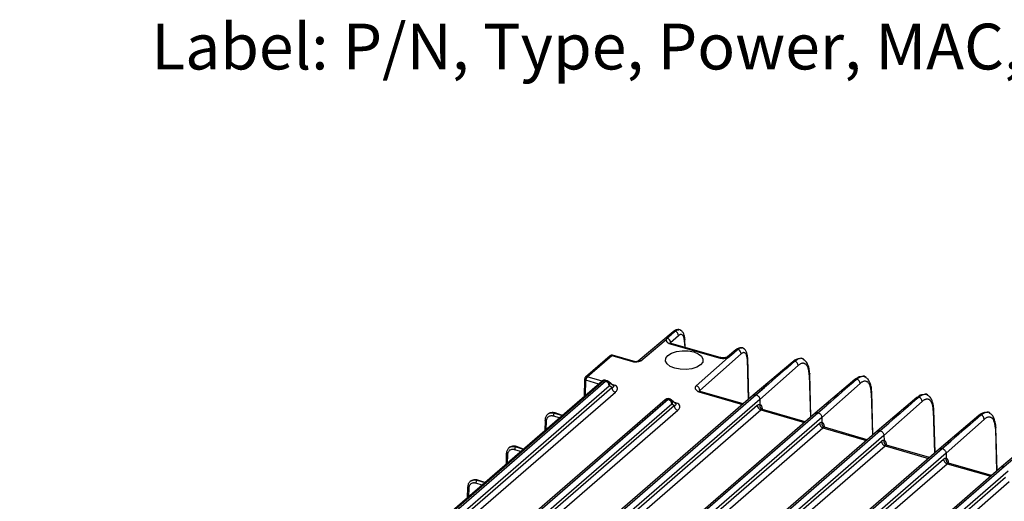
# Model space of a CAD drawing. Units: millimetres. Extents: x 18 to 584, y 10 to 410.
# Drawn here: x 372 to 447, y 139 to 176 of the extents above; entities that cross this region are included whole.
import ezdxf

# ---------------------------------------------------------------- set-up
doc = ezdxf.new("R2010")
doc.units = ezdxf.units.MM
doc.styles.add('SLDTEXTSTYLE0', font='TXT', dxfattribs={"width": 0.75})

msp = doc.modelspace()

# ---------------------------------------------------------------- linework, layer by layer
at = {"color": 7, "linetype": 'Continuous', "lineweight": 25}
for p, q in [((422.064, 152.077), (422.096, 152.07)), ((421.513, 151.954), (418.859, 149.707)), ((419.051, 149.727), (420.976, 151.357)), ((421.935, 151.655), (421.331, 151.12)), ((422.439, 150.761), (422.422, 151.368)), ((421.29, 151.036), (425.022, 149.959)), ((421.331, 151.12), (421.332, 151.083)), ((425.111, 149.989), (421.379, 151.067)), ((422.439, 150.761), (422.381, 151.285)), ((426.311, 150.569), (425.686, 150.04)), ((426.862, 150.692), (426.893, 150.685)), ((416.711, 150.116), (414.822, 148.479)), ((414.952, 148.501), (416.842, 150.138)), ((416.842, 150.138), (418.418, 149.683)), ((418.473, 149.702), (416.898, 150.157)), ((425.735, 149.984), (423.291, 147.818)), ((423.57, 147.467), (426.733, 150.27)), ((427.179, 149.9), (427.264, 146.782)), ((427.307, 146.819), (427.22, 149.983)), ((431.348, 149.906), (431.253, 149.896)), ((431.498, 149.827), (431.406, 149.891)), ((418.473, 149.702), (418.481, 149.699)), ((418.854, 149.698), (418.902, 149.717)), ((430.663, 149.667), (427.634, 147.102)), ((431.07, 149.372), (428.144, 146.78)), ((414.753, 148.333), (414.716, 146.998)), ((414.76, 148.383), (414.753, 148.333)), ((416.087, 148.185), (414.952, 148.501)), ((431.921, 148.667), (432.01, 145.412)), ((432.053, 145.449), (431.962, 148.749)), ((435.409, 148.297), (432.38, 145.732)), ((436.094, 148.536), (435.999, 148.526)), ((436.244, 148.457), (436.152, 148.521)), ((371.567, 109.384), (416.352, 148.169)), ((416.087, 148.185), (375.798, 113.294)), ((416.218, 148.207), (375.906, 113.296)), ((399.907, 133.345), (416.628, 147.826)), ((400.016, 133.129), (416.829, 147.69)), ((414.821, 147.089), (414.852, 148.244)), ((415.829, 147.962), (414.852, 148.244)), ((416.352, 148.169), (416.218, 148.207)), ((416.465, 148.206), (416.327, 148.246)), ((416.987, 147.807), (416.584, 148.143)), ((416.829, 147.69), (416.658, 147.83)), ((417.007, 147.879), (416.851, 147.924)), ((416.986, 147.81), (416.987, 147.807)), ((427.844, 147.138), (428.515, 147.706)), ((428.515, 147.706), (427.867, 147.132)), ((435.816, 148.002), (432.89, 145.41)), ((376.417, 108.08), (421.118, 146.793)), ((421.14, 146.786), (376.439, 108.074)), ((427.634, 147.102), (380.953, 106.675)), ((381.162, 106.71), (427.844, 147.138)), ((427.867, 147.132), (381.185, 106.704)), ((400.52, 132.984), (417.106, 147.347)), ((421.118, 146.793), (421.14, 146.786)), ((423.488, 147.353), (426.815, 146.392)), ((426.875, 146.445), (423.597, 147.391)), ((436.666, 147.297), (436.756, 144.042)), ((436.798, 144.079), (436.708, 147.379)), ((440.155, 146.927), (437.125, 144.362)), ((440.84, 147.166), (440.744, 147.156)), ((440.99, 147.087), (440.897, 147.151)), ((421.417, 146.434), (376.716, 107.722)), ((377.837, 108.414), (421.596, 146.311)), ((428.144, 146.78), (381.462, 106.352)), ((382.583, 107.044), (427.953, 146.336)), ((420.908, 146.758), (404.037, 132.147)), ((421.755, 146.427), (421.376, 146.757)), ((421.446, 146.438), (421.596, 146.311)), ((421.727, 146.516), (421.637, 146.535)), ((421.773, 146.503), (421.727, 146.516)), ((428.144, 146.78), (428.151, 146.405)), ((432.59, 145.768), (433.261, 146.336)), ((433.261, 146.336), (432.612, 145.762)), ((440.562, 146.632), (437.636, 144.04)), ((378.114, 108.062), (421.873, 145.958)), ((382.86, 106.692), (428.23, 145.984)), ((432.38, 145.732), (385.699, 105.305)), ((385.908, 105.34), (432.59, 145.768)), ((432.612, 145.762), (385.931, 105.334)), ((412.835, 145.369), (412.363, 145.505)), ((412.451, 145.731), (412.453, 145.733)), ((413.053, 145.558), (412.451, 145.731)), ((412.453, 145.733), (413.053, 145.558)), ((413.053, 145.558), (412.501, 145.749)), ((432.89, 145.41), (414.19, 129.215)), ((428.23, 145.984), (431.56, 145.022)), ((431.621, 145.075), (428.341, 146.022)), ((432.89, 145.41), (432.897, 145.035)), ((441.412, 145.927), (441.502, 142.672)), ((441.544, 142.709), (441.454, 146.009)), ((444.9, 145.557), (441.871, 142.992)), ((445.585, 145.796), (445.49, 145.786)), ((445.735, 145.717), (445.643, 145.781)), ((411.729, 145.204), (411.707, 144.392)), ((411.729, 145.204), (411.729, 145.206)), ((411.817, 145.126), (411.799, 144.472)), ((414.277, 129.012), (432.699, 144.966)), ((414.79, 128.864), (432.976, 144.614)), ((432.976, 144.614), (436.306, 143.652)), ((436.367, 143.705), (433.087, 144.652)), ((437.336, 144.398), (438.006, 144.966)), ((438.006, 144.966), (437.358, 144.392)), ((445.307, 145.262), (442.382, 142.67)), ((446.158, 144.557), (446.247, 141.302)), ((446.29, 141.339), (446.199, 144.639)), ((390.654, 103.97), (437.336, 144.398)), ((437.358, 144.392), (390.676, 103.964)), ((437.125, 144.362), (418.275, 128.037)), ((437.636, 144.04), (418.936, 127.845)), ((437.636, 144.04), (437.643, 143.665)), ((449.646, 144.187), (446.617, 141.622)), ((395.4, 102.6), (442.082, 143.028)), ((442.104, 143.022), (395.422, 102.594)), ((409.491, 143.168), (409.493, 143.169)), ((410.093, 142.994), (409.491, 143.168)), ((409.493, 143.169), (410.093, 142.994)), ((410.093, 142.994), (409.541, 143.186)), ((419.023, 127.642), (437.445, 143.596)), ((419.536, 127.494), (437.722, 143.244)), ((437.722, 143.244), (441.052, 142.282)), ((441.113, 142.335), (437.833, 143.282)), ((442.082, 143.028), (442.752, 143.596)), ((442.752, 143.596), (442.104, 143.022)), ((442.382, 142.67), (395.699, 102.242)), ((408.769, 142.641), (408.747, 141.829)), ((408.769, 142.641), (408.769, 142.642)), ((408.857, 142.562), (408.839, 141.909)), ((409.875, 142.806), (409.403, 142.942)), ((441.871, 142.992), (423.021, 126.667)), ((442.382, 142.67), (442.388, 142.295)), ((396.82, 102.934), (442.191, 142.226)), ((397.097, 102.582), (442.468, 141.874)), ((446.617, 141.622), (399.936, 101.195)), ((400.146, 101.23), (446.828, 141.658)), ((446.85, 141.652), (400.168, 101.224)), ((442.468, 141.874), (445.798, 140.912)), ((445.858, 140.965), (442.579, 141.912)), ((446.828, 141.658), (447.498, 142.226)), ((447.128, 141.3), (400.445, 100.872)), ((401.566, 101.564), (446.937, 140.856)), ((401.843, 101.212), (447.214, 140.504)), ((405.809, 140.077), (405.787, 139.265)), ((405.809, 140.077), (405.809, 140.079)), ((406.915, 140.242), (406.443, 140.378)), ((406.531, 140.604), (406.533, 140.606)), ((407.134, 140.432), (406.531, 140.604)), ((406.533, 140.606), (407.134, 140.432)), ((407.134, 140.432), (406.581, 140.623)), ((405.897, 139.999), (405.879, 139.345))]:
    msp.add_line(p, q, dxfattribs=at)
at = {"color": 7, "linetype": 'Continuous', "lineweight": 25, "flags": 128}
for points in [[(422.42, 151.382), (422.422, 151.371), (422.422, 151.368)], [(421.651, 149.164), (421.301, 149.306), (421.055, 149.495), (420.939, 149.712), (420.962, 149.937), (421.124, 150.148), (421.407, 150.323), (421.785, 150.445), (422.22, 150.504), (422.67, 150.492), (423.091, 150.411), (423.441, 150.269), (423.686, 150.08), (423.803, 149.863), (423.779, 149.638), (423.618, 149.428), (423.334, 149.253), (422.957, 149.13), (422.521, 149.072), (422.071, 149.083), (421.651, 149.164)], [(427.218, 149.997), (427.22, 149.986), (427.22, 149.983)], [(414.852, 148.244), (414.821, 148.256), (414.794, 148.271), (414.773, 148.288), (414.759, 148.306), (414.753, 148.325), (414.753, 148.333)], [(431.96, 148.763), (431.962, 148.752), (431.962, 148.749)], [(436.706, 147.393), (436.708, 147.382), (436.708, 147.379)], [(441.452, 146.023), (441.453, 146.012), (441.454, 146.009)], [(411.817, 145.126), (411.789, 145.136), (411.766, 145.149), (411.747, 145.164), (411.735, 145.18), (411.73, 145.197), (411.729, 145.204)], [(446.198, 144.653), (446.199, 144.642), (446.199, 144.639)], [(408.857, 142.562), (408.829, 142.573), (408.806, 142.586), (408.787, 142.601), (408.775, 142.617), (408.77, 142.634), (408.769, 142.641)], [(405.897, 139.999), (405.869, 140.009), (405.846, 140.022), (405.827, 140.037), (405.815, 140.053), (405.81, 140.07), (405.809, 140.077)]]:
    msp.add_lwpolyline(points, dxfattribs=at)
at = {"color": 7, "linetype": 'Continuous', "lineweight": 25}
for centre, radius, start, end in [((420.938, 151.094), 0.394, 3.7691, 69.79012), ((421.643, 151.792), 0.208, 77.37627, 128.59556), ((421.542, 151.629), 0.394, 3.77935, 68.14078), ((422.313, 151.371), 0.11, 308.54399, 358.37734), ((421.36, 150.975), 0.093, 78.59251, 139.12809), ((426.44, 150.409), 0.206, 77.05018, 128.92165), ((426.339, 150.244), 0.394, 3.77935, 68.14078), ((416.797, 150.007), 0.138, 70.78565, 128.30714), ((416.886, 150.1), 0.0581, 78.59251, 139.12809), ((425.093, 149.898), 0.0931, 78.60426, 139.11634), ((425.817, 149.877), 0.209, 74.68613, 128.41402), ((427.11, 149.986), 0.11, 308.54399, 358.37734), ((418.462, 149.645), 0.0581, 78.59251, 139.12809), ((430.792, 149.507), 0.206, 79.09206, 128.78153), ((430.676, 149.346), 0.394, 3.77951, 66.95559), ((414.907, 148.371), 0.138, 70.78075, 128.31204), ((415.231, 148.244), 0.379, 137.39423, 180.0547), ((431.852, 148.752), 0.11, 308.56549, 358.35584), ((435.538, 148.137), 0.206, 79.09206, 128.78153), ((435.422, 147.976), 0.394, 3.77951, 66.95559), ((416.172, 148.079), 0.136, 70.34798, 128.74481), ((416.233, 147.79), 0.397, 5.24116, 72.63454), ((416.403, 147.935), 0.275, 337.55975, 49.19175), ((417.224, 147.726), 0.397, 185.24116, 252.63454), ((416.895, 147.918), 0.119, 309.36806, 340.77085), ((423.177, 147.442), 0.393, 3.70977, 73.19025), ((421.045, 146.584), 0.221, 70.78565, 128.30714), ((421.023, 146.409), 0.395, 3.6379, 72.73586), ((436.598, 147.382), 0.11, 308.56549, 358.35584), ((440.284, 146.767), 0.206, 79.09206, 128.78153), ((440.168, 146.606), 0.394, 3.77951, 66.95559), ((421.184, 146.548), 0.284, 337.25101, 48.41607), ((421.99, 146.336), 0.395, 183.6379, 252.73586), ((421.579, 146.542), 0.151, 332.23678, 350.32019), ((421.686, 146.595), 0.126, 282.08227, 313.45707), ((428.348, 146.361), 0.395, 183.6379, 252.73586), ((412.696, 145.506), 0.333, 137.39423, 180.0547), ((412.491, 145.699), 0.0512, 78.59251, 139.12809), ((441.344, 146.012), 0.11, 308.56549, 358.35584), ((445.029, 145.397), 0.206, 79.09206, 128.78153), ((444.914, 145.236), 0.394, 3.77951, 66.95559), ((433.093, 144.991), 0.395, 183.6379, 252.73586), ((446.09, 144.642), 0.11, 308.56549, 358.35584), ((409.736, 142.942), 0.333, 137.39423, 180.0547), ((409.531, 143.136), 0.0512, 78.59251, 139.12809), ((437.839, 143.621), 0.395, 183.6379, 252.73586), ((442.585, 142.251), 0.395, 183.6379, 252.73586), ((406.776, 140.379), 0.333, 137.39423, 180.0547), ((406.571, 140.572), 0.0512, 78.59251, 139.12809)]:
    msp.add_arc(centre, radius, start, end, dxfattribs=at)
for points, knots in [([(422.031, 152.105), (421.961, 152.116), (421.881, 152.124), (421.755, 152.096), (421.636, 152.046), (421.565, 151.993), (421.533, 151.969)], [0, 0, 0, 0, 0.265146, 0.528547, 0.787666, 1, 1, 1, 1]), ([(421.689, 151.995), (421.764, 152.053), (421.864, 152.131), (421.945, 152.105), (421.965, 152.098)], [0, 0, 0, 0, 0.750781, 1, 1, 1, 1]), ([(422.42, 151.382), (422.412, 151.465), (422.394, 151.634), (422.31, 151.848), (422.189, 152.019), (422.084, 152.076), (422.031, 152.105)], [0, 0, 0, 0, 0.238879, 0.487124, 0.741855, 1, 1, 1, 1]), ([(420.976, 151.357), (420.959, 151.295), (420.98, 151.23), (421.091, 151.116), (421.181, 151.068), (421.29, 151.036)], [0, 0, 0, 0, 0.5, 0.5, 1, 1, 1, 1]), ([(421.074, 151.464), (421.065, 151.455), (421.046, 151.438), (421.02, 151.412), (420.997, 151.385), (420.983, 151.367), (420.976, 151.357)], [0, 0, 0, 0, 0.247714, 0.495444, 0.746313, 1, 1, 1, 1]), ([(422.381, 151.285), (422.38, 151.301), (422.379, 151.332), (422.375, 151.377), (422.37, 151.42), (422.363, 151.46), (422.354, 151.499), (422.336, 151.562), (422.303, 151.64), (422.244, 151.709), (422.174, 151.746), (422.105, 151.747), (422.042, 151.728), (421.989, 151.699), (421.953, 151.67), (421.935, 151.655)], [0, 0, 0, 0, 0.040313, 0.080322, 0.120183, 0.160051, 0.200086, 0.240441, 0.37018, 0.500073, 0.629805, 0.759694, 0.839969, 0.919651, 1, 1, 1, 1]), ([(421.379, 151.067), (421.35, 151.077), (421.298, 151.095), (421.288, 151.096), (421.283, 151.097)], [0, 0, 0, 0, 0.534946, 1, 1, 1, 1]), ([(426.829, 150.72), (426.759, 150.731), (426.679, 150.739), (426.553, 150.711), (426.428, 150.658), (426.351, 150.6), (426.313, 150.571)], [0, 0, 0, 0, 0.254963, 0.508247, 0.757415, 1, 1, 1, 1]), ([(426.486, 150.61), (426.561, 150.668), (426.662, 150.746), (426.742, 150.72), (426.762, 150.713)], [0, 0, 0, 0, 0.750781, 1, 1, 1, 1]), ([(427.218, 149.997), (427.209, 150.08), (427.191, 150.249), (427.107, 150.463), (426.987, 150.634), (426.882, 150.691), (426.829, 150.72)], [0, 0, 0, 0, 0.238879, 0.487124, 0.741855, 1, 1, 1, 1]), ([(416.898, 150.157), (416.896, 150.156), (416.871, 150.168), (416.814, 150.165), (416.751, 150.148), (416.722, 150.122), (416.713, 150.113)], [0, 0, 0, 0, 0.03698, 0.41731, 0.812956, 1, 1, 1, 1]), ([(425.022, 149.959), (425.132, 149.927), (425.26, 149.912), (425.512, 149.921), (425.636, 149.945), (425.735, 149.984)], [0, 0, 0, 0, 0.5, 0.5, 1, 1, 1, 1]), ([(425.686, 150.04), (425.679, 150.035), (425.663, 150.023), (425.622, 150.003), (425.565, 149.984), (425.493, 149.968), (425.406, 149.958), (425.309, 149.957), (425.206, 149.966), (425.143, 149.981), (425.111, 149.989)], [0, 0, 0, 0, 0.0959501, 0.1998579, 0.312169, 0.4331152, 0.5626685, 0.7006335, 0.8465886, 1, 1, 1, 1]), ([(425.735, 149.984), (425.739, 149.985), (425.746, 149.989), (425.758, 149.997), (425.78, 150.01), (425.81, 150.03), (425.842, 150.054), (425.862, 150.071), (425.872, 150.079)], [0, 0, 0, 0, 0.063748, 0.126365, 0.25174, 0.500868, 0.760624, 1, 1, 1, 1]), ([(427.179, 149.9), (427.178, 149.916), (427.177, 149.947), (427.173, 149.992), (427.168, 150.035), (427.16, 150.075), (427.152, 150.114), (427.134, 150.177), (427.1, 150.255), (427.042, 150.324), (426.972, 150.361), (426.903, 150.362), (426.84, 150.343), (426.787, 150.314), (426.751, 150.285), (426.733, 150.27)], [0, 0, 0, 0, 0.040313, 0.080322, 0.120183, 0.160051, 0.200086, 0.240441, 0.37018, 0.500073, 0.629805, 0.759694, 0.839969, 0.919651, 1, 1, 1, 1]), ([(431.173, 149.887), (431.117, 149.886), (430.951, 149.881), (430.779, 149.753), (430.663, 149.667)], [0, 0, 0, 0, 0.33301, 1, 1, 1, 1]), ([(431.544, 149.795), (431.532, 149.816), (431.458, 149.935), (431.211, 149.951), (430.958, 149.79), (430.831, 149.709)], [0, 0, 0, 0, 0.004642, 0.498333, 1, 1, 1, 1]), ([(431.96, 148.763), (431.948, 148.897), (431.924, 149.167), (431.803, 149.497), (431.673, 149.715), (431.572, 149.778), (431.544, 149.795)], [0, 0, 0, 0, 0.289827, 0.586532, 0.888147, 1, 1, 1, 1]), ([(418.418, 149.683), (418.466, 149.669), (418.52, 149.66), (418.632, 149.652), (418.689, 149.653), (418.8, 149.664), (418.852, 149.674), (418.954, 149.698), (419.003, 149.712), (419.051, 149.727)], [0, 0, 0, 0, 0.25, 0.25, 0.5, 0.5, 0.75, 0.75, 1, 1, 1, 1]), ([(418.859, 149.707), (418.832, 149.697), (418.765, 149.675), (418.663, 149.659), (418.57, 149.672), (418.51, 149.69), (418.479, 149.699)], [0, 0, 0, 0, 0.298789, 0.533642, 0.759216, 1, 1, 1, 1]), ([(418.854, 149.698), (418.854, 149.698), (418.877, 149.726), (418.949, 149.744), (419.017, 149.733), (419.051, 149.727)], [0, 0, 0, 0, 0.102612, 0.559769, 1, 1, 1, 1]), ([(419.051, 149.727), (419.014, 149.729), (418.932, 149.733), (418.86, 149.7), (418.854, 149.698)], [0, 0, 0, 0, 0.453468, 1, 1, 1, 1]), ([(431.921, 148.667), (431.92, 148.689), (431.918, 148.734), (431.914, 148.799), (431.907, 148.862), (431.899, 148.923), (431.89, 148.981), (431.878, 149.037), (431.865, 149.092), (431.844, 149.163), (431.813, 149.246), (431.768, 149.334), (431.716, 149.409), (431.657, 149.468), (431.592, 149.511), (431.523, 149.538), (431.45, 149.547), (431.375, 149.541), (431.299, 149.52), (431.224, 149.485), (431.147, 149.437), (431.096, 149.394), (431.07, 149.372)], [0, 0, 0, 0, 0.030259, 0.060323, 0.090257, 0.120127, 0.15, 0.179941, 0.210017, 0.240292, 0.304525, 0.368838, 0.434403, 0.500048, 0.565612, 0.631255, 0.695484, 0.759794, 0.820093, 0.879874, 0.939667, 1, 1, 1, 1]), ([(414.822, 148.479), (414.815, 148.47), (414.792, 148.453), (414.772, 148.419), (414.763, 148.392), (414.76, 148.383)], [0, 0, 0, 0, 0.27222, 0.746383, 1, 1, 1, 1]), ([(435.919, 148.517), (435.863, 148.516), (435.697, 148.511), (435.525, 148.383), (435.409, 148.297)], [0, 0, 0, 0, 0.33301, 1, 1, 1, 1]), ([(436.29, 148.425), (436.277, 148.446), (436.204, 148.565), (435.957, 148.581), (435.704, 148.42), (435.577, 148.339)], [0, 0, 0, 0, 0.0046417, 0.4983334, 1, 1, 1, 1]), ([(436.706, 147.393), (436.694, 147.527), (436.67, 147.797), (436.549, 148.127), (436.419, 148.345), (436.318, 148.408), (436.29, 148.425)], [0, 0, 0, 0, 0.289827, 0.586532, 0.888147, 1, 1, 1, 1]), ([(416.327, 148.246), (416.293, 148.25), (416.255, 148.255), (416.195, 148.245), (416.14, 148.225), (416.11, 148.202), (416.096, 148.192)], [0, 0, 0, 0, 0.262237, 0.527582, 0.791002, 1, 1, 1, 1]), ([(416.327, 148.246), (416.317, 148.247), (416.295, 148.25), (416.257, 148.237), (416.231, 148.217), (416.218, 148.207)], [0, 0, 0, 0, 0.332151, 0.666076, 1, 1, 1, 1]), ([(416.584, 148.143), (416.565, 148.157), (416.528, 148.184), (416.485, 148.199), (416.463, 148.206)], [0, 0, 0, 0, 0.5077, 1, 1, 1, 1]), ([(416.829, 147.69), (416.867, 147.702), (416.941, 147.726), (416.992, 147.766), (416.991, 147.801), (416.985, 147.818), (416.971, 147.826), (416.97, 147.826)], [0, 0, 0, 0, 0.376999, 0.729624, 0.876478, 0.995144, 1, 1, 1, 1]), ([(417.106, 147.347), (417.164, 147.397), (417.207, 147.451), (417.26, 147.558), (417.269, 147.611), (417.25, 147.709), (417.223, 147.754), (417.137, 147.829), (417.078, 147.859), (417.007, 147.879)], [0, 0, 0, 0, 0.25, 0.25, 0.5, 0.5, 0.75, 0.75, 1, 1, 1, 1]), ([(423.291, 147.818), (423.249, 147.781), (423.222, 147.74), (423.206, 147.676), (423.205, 147.655), (423.211, 147.613), (423.217, 147.591), (423.249, 147.53), (423.285, 147.49), (423.376, 147.418), (423.432, 147.385), (423.488, 147.353)], [0, 0, 0, 0, 0.25, 0.25, 0.375, 0.375, 0.5, 0.5, 0.75, 0.75, 1, 1, 1, 1]), ([(436.666, 147.297), (436.666, 147.319), (436.664, 147.364), (436.659, 147.429), (436.653, 147.492), (436.645, 147.553), (436.635, 147.611), (436.624, 147.667), (436.61, 147.722), (436.59, 147.793), (436.559, 147.876), (436.514, 147.964), (436.462, 148.039), (436.403, 148.098), (436.338, 148.141), (436.269, 148.168), (436.195, 148.177), (436.121, 148.171), (436.045, 148.15), (435.97, 148.115), (435.893, 148.067), (435.842, 148.024), (435.816, 148.002)], [0, 0, 0, 0, 0.030259, 0.060323, 0.090257, 0.120127, 0.15, 0.179941, 0.210017, 0.240292, 0.304525, 0.368838, 0.434403, 0.500048, 0.565612, 0.631255, 0.695484, 0.759794, 0.820093, 0.879874, 0.939667, 1, 1, 1, 1]), ([(421.229, 146.831), (421.198, 146.837), (421.137, 146.849), (421.047, 146.835), (420.978, 146.808), (420.943, 146.783), (420.931, 146.774)], [0, 0, 0, 0, 0.3051936, 0.5950024, 0.8585641, 1, 1, 1, 1]), ([(421.118, 146.793), (421.131, 146.803), (421.157, 146.823), (421.195, 146.836), (421.217, 146.832), (421.229, 146.831)], [0, 0, 0, 0, 0.333976, 0.667951, 1, 1, 1, 1]), ([(421.376, 146.757), (421.356, 146.772), (421.318, 146.801), (421.273, 146.816), (421.251, 146.824)], [0, 0, 0, 0, 0.508383, 1, 1, 1, 1]), ([(423.488, 147.353), (423.491, 147.359), (423.497, 147.371), (423.506, 147.386), (423.514, 147.397), (423.521, 147.405), (423.527, 147.411), (423.532, 147.414), (423.536, 147.417), (423.538, 147.417), (423.539, 147.417)], [0, 0, 0, 0, 0.15518, 0.302182, 0.440798, 0.570733, 0.6917, 0.803475, 0.90604, 1, 1, 1, 1]), ([(423.597, 147.391), (423.584, 147.389), (423.551, 147.401), (423.512, 147.371), (423.488, 147.353)], [0, 0, 0, 0, 0.376107, 1, 1, 1, 1]), ([(423.524, 147.406), (423.524, 147.408), (423.523, 147.411), (423.524, 147.42), (423.53, 147.435), (423.545, 147.454), (423.562, 147.463), (423.57, 147.467)], [0, 0, 0, 0, 0.094983, 0.232435, 0.48597, 0.766371, 1, 1, 1, 1]), ([(423.539, 147.417), (423.541, 147.418), (423.544, 147.418), (423.546, 147.414), (423.546, 147.408), (423.54, 147.401), (423.53, 147.399), (423.525, 147.402), (423.524, 147.406), (423.524, 147.406)], [0, 0, 0, 0, 0.13361, 0.24085, 0.382128, 0.58946, 0.790792, 0.990446, 1, 1, 1, 1]), ([(423.597, 147.391), (423.566, 147.411), (423.531, 147.432), (423.53, 147.417), (423.53, 147.416)], [0, 0, 0, 0, 0.917836, 1, 1, 1, 1]), ([(423.57, 147.467), (423.571, 147.457), (423.573, 147.435), (423.573, 147.413), (423.574, 147.401)], [0, 0, 0, 0, 0.499997, 1, 1, 1, 1]), ([(427.634, 147.102), (427.642, 147.106), (427.666, 147.135), (427.739, 147.156), (427.809, 147.144), (427.844, 147.138)], [0, 0, 0, 0, 0.093315, 0.546658, 1, 1, 1, 1]), ([(427.867, 147.132), (427.939, 147.111), (428.01, 147.062), (428.113, 146.932), (428.143, 146.852), (428.144, 146.78)], [0, 0, 0, 0, 0.5, 0.5, 1, 1, 1, 1]), ([(440.664, 147.147), (440.609, 147.146), (440.443, 147.141), (440.271, 147.013), (440.155, 146.927)], [0, 0, 0, 0, 0.33301, 1, 1, 1, 1]), ([(441.036, 147.055), (441.023, 147.076), (440.95, 147.195), (440.703, 147.211), (440.45, 147.05), (440.322, 146.969)], [0, 0, 0, 0, 0.004642, 0.498333, 1, 1, 1, 1]), ([(441.412, 145.927), (441.411, 145.949), (441.41, 145.994), (441.405, 146.059), (441.399, 146.122), (441.391, 146.183), (441.381, 146.241), (441.37, 146.297), (441.356, 146.352), (441.336, 146.423), (441.305, 146.506), (441.26, 146.594), (441.208, 146.669), (441.149, 146.728), (441.084, 146.771), (441.015, 146.798), (440.941, 146.807), (440.866, 146.801), (440.791, 146.78), (440.716, 146.745), (440.639, 146.697), (440.587, 146.654), (440.562, 146.632)], [0, 0, 0, 0, 0.030259, 0.060323, 0.090257, 0.120127, 0.15, 0.179941, 0.210017, 0.240292, 0.304525, 0.368838, 0.434403, 0.500048, 0.565612, 0.631255, 0.695484, 0.759794, 0.820093, 0.879874, 0.939667, 1, 1, 1, 1]), ([(441.452, 146.023), (441.44, 146.157), (441.416, 146.427), (441.295, 146.757), (441.165, 146.975), (441.063, 147.038), (441.036, 147.055)], [0, 0, 0, 0, 0.289827, 0.586532, 0.888147, 1, 1, 1, 1]), ([(421.446, 146.438), (421.444, 146.44), (421.44, 146.442), (421.433, 146.443), (421.425, 146.44), (421.42, 146.436), (421.417, 146.434)], [0, 0, 0, 0, 0.2551, 0.50001, 0.744916, 1, 1, 1, 1]), ([(421.596, 146.311), (421.609, 146.314), (421.632, 146.321), (421.661, 146.332), (421.684, 146.342), (421.707, 146.354), (421.729, 146.368), (421.747, 146.384), (421.756, 146.4), (421.759, 146.414), (421.756, 146.423), (421.755, 146.427)], [0, 0, 0, 0, 0.131922, 0.24683, 0.344729, 0.425626, 0.579535, 0.70554, 0.830115, 0.919407, 1, 1, 1, 1]), ([(421.755, 146.427), (421.753, 146.434), (421.749, 146.443), (421.733, 146.453), (421.73, 146.454)], [0, 0, 0, 0, 0.841987, 1, 1, 1, 1]), ([(421.873, 145.958), (421.932, 146.009), (421.976, 146.064), (422.03, 146.174), (422.039, 146.228), (422.02, 146.329), (421.993, 146.375), (421.905, 146.452), (421.845, 146.483), (421.773, 146.503)], [0, 0, 0, 0, 0.25, 0.25, 0.5, 0.5, 0.75, 0.75, 1, 1, 1, 1]), ([(427.953, 146.336), (427.962, 146.343), (427.979, 146.358), (428.005, 146.375), (428.031, 146.389), (428.064, 146.403), (428.106, 146.412), (428.136, 146.407), (428.151, 146.405)], [0, 0, 0, 0, 0.125263, 0.249943, 0.37469, 0.500153, 0.749942, 1, 1, 1, 1]), ([(428.151, 146.403), (428.148, 146.392), (428.143, 146.369), (428.139, 146.334), (428.139, 146.297), (428.142, 146.259), (428.151, 146.222), (428.163, 146.185), (428.18, 146.151), (428.2, 146.119), (428.225, 146.091), (428.251, 146.067), (428.28, 146.047), (428.31, 146.032), (428.331, 146.025), (428.341, 146.022)], [0, 0, 0, 0, 0.069221, 0.141412, 0.216286, 0.293465, 0.372478, 0.452782, 0.533773, 0.614817, 0.695277, 0.774543, 0.852059, 0.927343, 1, 1, 1, 1]), ([(428.151, 146.403), (428.158, 146.401), (428.172, 146.396), (428.191, 146.386), (428.21, 146.372), (428.227, 146.355), (428.243, 146.335), (428.257, 146.311), (428.274, 146.278), (428.291, 146.232), (428.306, 146.171), (428.316, 146.105), (428.318, 146.056), (428.32, 146.031)], [0, 0, 0, 0, 0.072286, 0.14371, 0.214617, 0.28536, 0.356294, 0.427771, 0.500136, 0.62682, 0.753814, 0.876829, 1, 1, 1, 1]), ([(411.925, 145.641), (411.897, 145.614), (411.841, 145.558), (411.781, 145.452), (411.74, 145.334), (411.733, 145.249), (411.729, 145.206)], [0, 0, 0, 0, 0.251655, 0.502735, 0.752461, 1, 1, 1, 1]), ([(412.363, 145.505), (412.349, 145.509), (412.322, 145.516), (412.282, 145.523), (412.243, 145.527), (412.204, 145.528), (412.144, 145.524), (412.066, 145.506), (411.98, 145.462), (411.909, 145.397), (411.863, 145.325), (411.836, 145.255), (411.821, 145.192), (411.819, 145.148), (411.817, 145.126)], [0, 0, 0, 0, 0.048313, 0.096238, 0.144046, 0.192008, 0.240394, 0.370095, 0.500023, 0.629732, 0.759667, 0.839937, 0.919628, 1, 1, 1, 1]), ([(412.451, 145.731), (412.379, 145.745), (412.224, 145.775), (412.041, 145.729), (411.953, 145.662), (411.925, 145.641)], [0, 0, 0, 0, 0.3602849, 0.7796208, 1, 1, 1, 1]), ([(412.501, 145.749), (412.449, 145.761), (412.344, 145.785), (412.19, 145.774), (412.047, 145.731), (411.969, 145.675), (411.931, 145.646)], [0, 0, 0, 0, 0.246046, 0.495555, 0.747285, 1, 1, 1, 1]), ([(428.341, 146.022), (428.336, 146.023), (428.324, 146.025), (428.306, 146.024), (428.287, 146.019), (428.268, 146.011), (428.249, 145.999), (428.237, 145.989), (428.23, 145.984)], [0, 0, 0, 0, 0.170676, 0.339746, 0.507213, 0.673076, 0.837338, 1, 1, 1, 1]), ([(432.38, 145.732), (432.388, 145.736), (432.411, 145.765), (432.485, 145.786), (432.555, 145.774), (432.59, 145.768)], [0, 0, 0, 0, 0.093315, 0.546658, 1, 1, 1, 1]), ([(432.612, 145.762), (432.684, 145.741), (432.756, 145.692), (432.859, 145.562), (432.889, 145.482), (432.89, 145.41)], [0, 0, 0, 0, 0.5, 0.5, 1, 1, 1, 1]), ([(445.41, 145.777), (445.355, 145.776), (445.189, 145.771), (445.017, 145.643), (444.9, 145.557)], [0, 0, 0, 0, 0.33301, 1, 1, 1, 1]), ([(445.782, 145.685), (445.769, 145.706), (445.696, 145.825), (445.449, 145.841), (445.196, 145.68), (445.068, 145.599)], [0, 0, 0, 0, 0.004642, 0.498333, 1, 1, 1, 1]), ([(446.158, 144.557), (446.157, 144.579), (446.156, 144.624), (446.151, 144.689), (446.145, 144.752), (446.137, 144.813), (446.127, 144.871), (446.115, 144.927), (446.102, 144.982), (446.081, 145.053), (446.051, 145.136), (446.006, 145.224), (445.954, 145.299), (445.895, 145.358), (445.83, 145.401), (445.76, 145.428), (445.687, 145.437), (445.612, 145.431), (445.537, 145.41), (445.461, 145.375), (445.385, 145.327), (445.333, 145.284), (445.307, 145.262)], [0, 0, 0, 0, 0.030259, 0.060323, 0.090257, 0.120127, 0.15, 0.179941, 0.210017, 0.240292, 0.304525, 0.368838, 0.434403, 0.500048, 0.565612, 0.631255, 0.695484, 0.759794, 0.820093, 0.879874, 0.939667, 1, 1, 1, 1]), ([(446.198, 144.653), (446.186, 144.787), (446.161, 145.057), (446.041, 145.387), (445.911, 145.605), (445.809, 145.668), (445.782, 145.685)], [0, 0, 0, 0, 0.289827, 0.586532, 0.888147, 1, 1, 1, 1]), ([(432.699, 144.966), (432.708, 144.973), (432.725, 144.988), (432.751, 145.005), (432.776, 145.019), (432.81, 145.033), (432.851, 145.042), (432.882, 145.037), (432.897, 145.035)], [0, 0, 0, 0, 0.125263, 0.249943, 0.37469, 0.500153, 0.749942, 1, 1, 1, 1]), ([(432.897, 145.033), (432.894, 145.022), (432.889, 144.999), (432.885, 144.964), (432.884, 144.927), (432.888, 144.889), (432.896, 144.852), (432.909, 144.815), (432.926, 144.781), (432.946, 144.749), (432.97, 144.721), (432.997, 144.697), (433.026, 144.677), (433.056, 144.662), (433.077, 144.655), (433.087, 144.652)], [0, 0, 0, 0, 0.069221, 0.141412, 0.216286, 0.293465, 0.372478, 0.452782, 0.533773, 0.614817, 0.695277, 0.774543, 0.852059, 0.927343, 1, 1, 1, 1]), ([(432.897, 145.033), (432.904, 145.031), (432.917, 145.026), (432.937, 145.016), (432.955, 145.002), (432.973, 144.985), (432.989, 144.965), (433.003, 144.941), (433.02, 144.908), (433.037, 144.862), (433.052, 144.801), (433.062, 144.735), (433.064, 144.686), (433.065, 144.661)], [0, 0, 0, 0, 0.0722861, 0.14371, 0.2146169, 0.2853597, 0.3562936, 0.427771, 0.5001365, 0.6268202, 0.7538138, 0.8768295, 1, 1, 1, 1]), ([(433.087, 144.652), (433.081, 144.653), (433.07, 144.655), (433.052, 144.654), (433.033, 144.649), (433.014, 144.641), (432.995, 144.629), (432.982, 144.619), (432.976, 144.614)], [0, 0, 0, 0, 0.170676, 0.339746, 0.507213, 0.673076, 0.837338, 1, 1, 1, 1]), ([(437.125, 144.362), (437.134, 144.366), (437.157, 144.395), (437.23, 144.416), (437.301, 144.404), (437.336, 144.398)], [0, 0, 0, 0, 0.093315, 0.546658, 1, 1, 1, 1]), ([(437.358, 144.392), (437.43, 144.371), (437.502, 144.322), (437.604, 144.192), (437.635, 144.112), (437.636, 144.04)], [0, 0, 0, 0, 0.5, 0.5, 1, 1, 1, 1]), ([(408.965, 143.078), (408.937, 143.05), (408.881, 142.995), (408.821, 142.889), (408.78, 142.771), (408.773, 142.685), (408.769, 142.642)], [0, 0, 0, 0, 0.251655, 0.502735, 0.752461, 1, 1, 1, 1]), ([(409.491, 143.168), (409.419, 143.182), (409.264, 143.212), (409.081, 143.166), (408.993, 143.098), (408.965, 143.078)], [0, 0, 0, 0, 0.360285, 0.779621, 1, 1, 1, 1]), ([(409.541, 143.186), (409.489, 143.198), (409.384, 143.221), (409.23, 143.21), (409.087, 143.168), (409.009, 143.111), (408.971, 143.083)], [0, 0, 0, 0, 0.246046, 0.495555, 0.747285, 1, 1, 1, 1]), ([(437.445, 143.596), (437.454, 143.603), (437.471, 143.618), (437.497, 143.635), (437.522, 143.649), (437.556, 143.663), (437.597, 143.672), (437.627, 143.667), (437.643, 143.665)], [0, 0, 0, 0, 0.125263, 0.249943, 0.37469, 0.500153, 0.749942, 1, 1, 1, 1]), ([(437.642, 143.663), (437.64, 143.652), (437.634, 143.629), (437.631, 143.594), (437.63, 143.557), (437.634, 143.519), (437.642, 143.482), (437.655, 143.445), (437.671, 143.411), (437.692, 143.379), (437.716, 143.351), (437.743, 143.327), (437.772, 143.307), (437.802, 143.292), (437.823, 143.285), (437.833, 143.282)], [0, 0, 0, 0, 0.069221, 0.141412, 0.216286, 0.293465, 0.372478, 0.452782, 0.533773, 0.614817, 0.695277, 0.774543, 0.852059, 0.927343, 1, 1, 1, 1]), ([(437.642, 143.663), (437.649, 143.661), (437.663, 143.656), (437.683, 143.646), (437.701, 143.632), (437.718, 143.615), (437.734, 143.595), (437.749, 143.571), (437.766, 143.538), (437.783, 143.492), (437.798, 143.431), (437.808, 143.365), (437.81, 143.316), (437.811, 143.291)], [0, 0, 0, 0, 0.072286, 0.14371, 0.214617, 0.28536, 0.356294, 0.427771, 0.500136, 0.62682, 0.753814, 0.876829, 1, 1, 1, 1]), ([(437.833, 143.282), (437.827, 143.283), (437.816, 143.285), (437.797, 143.284), (437.779, 143.279), (437.76, 143.271), (437.741, 143.259), (437.728, 143.249), (437.722, 143.244)], [0, 0, 0, 0, 0.170676, 0.339746, 0.507213, 0.673076, 0.837338, 1, 1, 1, 1]), ([(441.871, 142.992), (441.88, 142.996), (441.903, 143.025), (441.976, 143.046), (442.047, 143.034), (442.082, 143.028)], [0, 0, 0, 0, 0.093315, 0.546658, 1, 1, 1, 1]), ([(442.104, 143.022), (442.176, 143.001), (442.248, 142.952), (442.35, 142.822), (442.381, 142.742), (442.382, 142.67)], [0, 0, 0, 0, 0.5, 0.5, 1, 1, 1, 1]), ([(409.403, 142.942), (409.389, 142.946), (409.362, 142.953), (409.322, 142.96), (409.283, 142.964), (409.244, 142.964), (409.184, 142.96), (409.106, 142.943), (409.02, 142.898), (408.949, 142.834), (408.903, 142.761), (408.876, 142.692), (408.861, 142.629), (408.859, 142.585), (408.857, 142.562)], [0, 0, 0, 0, 0.048313, 0.096238, 0.144046, 0.192008, 0.240394, 0.370095, 0.500023, 0.629732, 0.759667, 0.839937, 0.919628, 1, 1, 1, 1]), ([(442.191, 142.226), (442.199, 142.233), (442.217, 142.248), (442.242, 142.265), (442.268, 142.279), (442.302, 142.293), (442.343, 142.302), (442.373, 142.297), (442.388, 142.295)], [0, 0, 0, 0, 0.125263, 0.249943, 0.37469, 0.500153, 0.749942, 1, 1, 1, 1]), ([(442.388, 142.293), (442.386, 142.282), (442.38, 142.259), (442.376, 142.224), (442.376, 142.187), (442.38, 142.149), (442.388, 142.112), (442.401, 142.075), (442.417, 142.041), (442.438, 142.009), (442.462, 141.981), (442.489, 141.957), (442.518, 141.937), (442.548, 141.922), (442.569, 141.915), (442.579, 141.912)], [0, 0, 0, 0, 0.069221, 0.141412, 0.216286, 0.293465, 0.372478, 0.452782, 0.533773, 0.614817, 0.695277, 0.774543, 0.852059, 0.927343, 1, 1, 1, 1]), ([(442.388, 142.293), (442.395, 142.291), (442.409, 142.286), (442.429, 142.276), (442.447, 142.262), (442.464, 142.245), (442.48, 142.225), (442.495, 142.201), (442.512, 142.168), (442.529, 142.122), (442.544, 142.061), (442.554, 141.995), (442.556, 141.946), (442.557, 141.921)], [0, 0, 0, 0, 0.0722861, 0.14371, 0.2146169, 0.2853597, 0.3562936, 0.427771, 0.5001365, 0.6268202, 0.7538138, 0.8768295, 1, 1, 1, 1]), ([(442.579, 141.912), (442.573, 141.913), (442.562, 141.915), (442.543, 141.914), (442.525, 141.909), (442.506, 141.901), (442.487, 141.889), (442.474, 141.879), (442.468, 141.874)], [0, 0, 0, 0, 0.170676, 0.339746, 0.507213, 0.673076, 0.837338, 1, 1, 1, 1]), ([(446.617, 141.622), (446.626, 141.626), (446.649, 141.655), (446.722, 141.676), (446.792, 141.664), (446.828, 141.658)], [0, 0, 0, 0, 0.093315, 0.546658, 1, 1, 1, 1]), ([(406.005, 140.515), (405.977, 140.487), (405.921, 140.431), (405.861, 140.325), (405.82, 140.208), (405.813, 140.122), (405.809, 140.079)], [0, 0, 0, 0, 0.251655, 0.502735, 0.752461, 1, 1, 1, 1]), ([(406.443, 140.378), (406.429, 140.382), (406.402, 140.389), (406.362, 140.396), (406.323, 140.4), (406.284, 140.401), (406.224, 140.397), (406.146, 140.38), (406.06, 140.335), (405.989, 140.27), (405.943, 140.198), (405.916, 140.128), (405.901, 140.066), (405.899, 140.021), (405.897, 139.999)], [0, 0, 0, 0, 0.0483126, 0.0962381, 0.1440461, 0.1920085, 0.2403942, 0.3700954, 0.5000231, 0.6297318, 0.759667, 0.8399369, 0.9196282, 1, 1, 1, 1]), ([(406.531, 140.604), (406.459, 140.618), (406.304, 140.649), (406.121, 140.602), (406.033, 140.535), (406.005, 140.515)], [0, 0, 0, 0, 0.360285, 0.779621, 1, 1, 1, 1]), ([(406.581, 140.623), (406.529, 140.634), (406.424, 140.658), (406.27, 140.647), (406.127, 140.605), (406.049, 140.548), (406.011, 140.519)], [0, 0, 0, 0, 0.246046, 0.495555, 0.747285, 1, 1, 1, 1])]:
    msp.add_open_spline(points, degree=3, knots=knots, dxfattribs=at)
for points in [[(421.074, 151.464), (421.279, 151.641), (421.484, 151.818), (421.689, 151.995)], [(426.486, 150.61), (426.282, 150.433), (426.077, 150.256), (425.872, 150.079)], [(430.831, 149.709), (430.059, 149.042), (429.287, 148.374), (428.515, 147.706)], [(435.577, 148.339), (434.805, 147.672), (434.033, 147.004), (433.261, 146.336)], [(416.352, 148.169), (416.404, 148.214), (416.457, 148.222), (416.465, 148.206)], [(416.628, 147.826), (416.639, 147.835), (416.65, 147.837), (416.658, 147.83)], [(421.251, 146.824), (421.244, 146.84), (421.193, 146.832), (421.14, 146.786)], [(440.322, 146.969), (439.551, 146.302), (438.778, 145.634), (438.006, 144.966)], [(428.151, 146.405), (428.151, 146.404), (428.151, 146.404), (428.151, 146.403)], [(412.072, 145.729), (412.184, 145.77), (412.318, 145.772), (412.453, 145.733)], [(445.068, 145.599), (444.296, 144.932), (443.524, 144.264), (442.752, 143.596)], [(432.897, 145.035), (432.897, 145.034), (432.897, 145.034), (432.897, 145.033)], [(409.112, 143.166), (409.224, 143.207), (409.358, 143.208), (409.493, 143.169)], [(437.643, 143.665), (437.643, 143.664), (437.642, 143.664), (437.642, 143.663)], [(442.388, 142.295), (442.388, 142.294), (442.388, 142.294), (442.388, 142.293)], [(406.152, 140.602), (406.264, 140.643), (406.398, 140.645), (406.533, 140.606)]]:
    msp.add_open_spline(points, degree=3, dxfattribs=at)

# ---------------------------------------------------------------- texts
at = {"color": 7, "linetype": 'Continuous', "lineweight": 0, "insert": (381.621, 175.493), "char_height": 3.5, "attachment_point": 1, "style": 'SLDTEXTSTYLE0'}
msp.add_mtext('Label: P/N, Type, Power, MAC, S/N, 2D-data matrix', dxfattribs=at)

doc.saveas('drawing.dxf')
